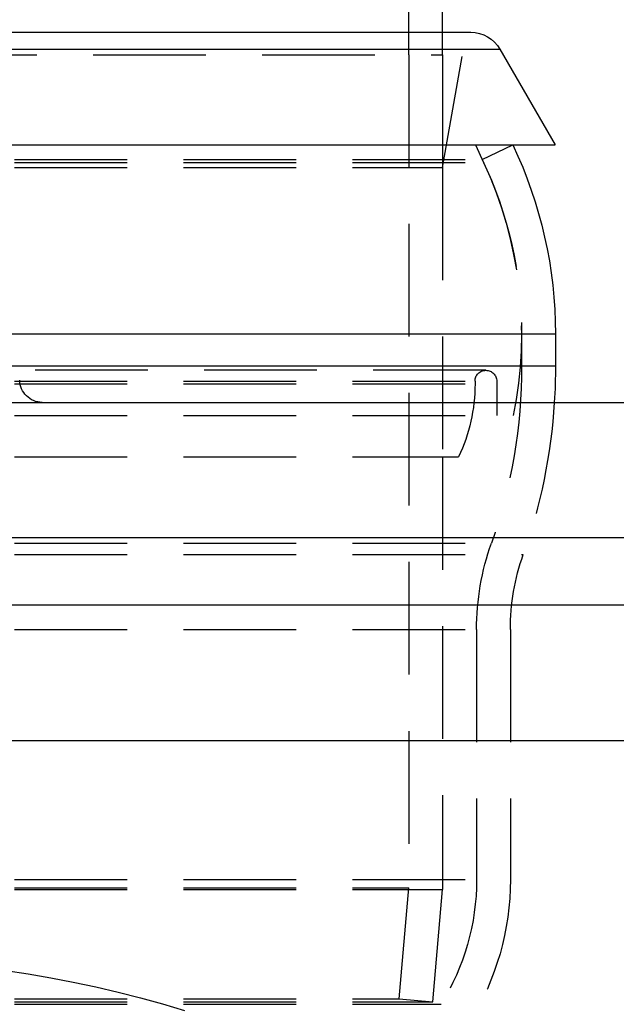
# Model space of a CAD drawing. Extents: x 0 to 935, y -8 to 658.
# Drawn here: x 808 to 834, y 548 to 592 of the extents above; entities that cross this region are included whole.
import ezdxf

# ---------------------------------------------------------------- set-up
doc = ezdxf.new("R2010")
doc.units = 0
doc.header["$LTSCALE"] = 20
doc.linetypes.add('VERDECKT', pattern=[0.375, 0.25, -0.125])
doc.layers.get('0').update_dxf_attribs({"linetype": 'CONTINUOUS'})
doc.layers.add('BEM', color=7, linetype='CONTINUOUS')

# ---------------------------------------------------------------- blocks, each defined once
blk = doc.blocks.new('A$C427469E6')
at = {"color": 1, "linetype": 'VERDECKT', "extrusion": (0, 1, 0)}
for p, q in [((2089.465, 306.475), (2089.465, 332.284)), ((2090.965, 306.475), (2090.965, 307.476)), ((2090.965, 301.476), (2092.023, 307.476)), ((2037.965, 306.475), (2090.965, 306.475)), ((2089.465, 306.475), (2089.465, 269.512)), ((2090.965, 306.475), (2090.965, 301.476)), ((2092.418, 302.474), (2092.779, 301.701)), ((2092.725, 301.83), (2094.079, 302.474)), ((2064.473, 301.83), (2092.725, 301.83)), ((2064.465, 301.701), (2092.779, 301.701)), ((2064.465, 301.476), (2090.965, 301.476)), ((2090.965, 301.476), (2090.965, 288.632)), ((2094.473, 294.092), (2094.473, 292.675)), ((2064.473, 292.675), (2094.473, 292.675)), ((2092.886, 292.476), (2036.044, 292.476)), ((2064.465, 291.994), (2093.368, 291.994)), ((2064.465, 291.876), (2092.405, 291.876)), ((2092.405, 291.994), (2092.405, 291.876)), ((2093.368, 291.994), (2093.368, 290.476)), ((2064.465, 290.476), (2094.098, 290.476)), ((2064.465, 288.632), (2091.678, 288.632)), ((2090.965, 288.632), (2090.965, 269.447)), ((2064.473, 284.806), (2093.13, 284.806)), ((2064.473, 284.306), (2094.545, 284.306)), ((2064.473, 280.974), (2093.973, 280.974)), ((2092.473, 280.974), (2092.473, 269.883)), ((2093.973, 280.974), (2093.973, 269.883)), ((2064.465, 269.512), (2089.465, 269.512)), ((2064.473, 269.883), (2093.973, 269.883)), ((2089.035, 264.597), (2089.465, 269.512)), ((2064.465, 269.447), (2090.965, 269.447)), ((2090.529, 264.466), (2090.965, 269.447)), ((2064.465, 264.597), (2089.035, 264.597)), ((2064.465, 264.466), (2090.529, 264.466)), ((2064.473, 264.351), (2090.898, 264.351)), ((2089.035, 264.597), (2090.529, 264.466))]:
    blk.add_line(p, q, dxfattribs=at)
at = {"color": 3, "linetype": 'CONTINUOUS', "extrusion": (0, 1, 0)}
for p, q in [((2090.965, 307.476), (2090.965, 326.889)), ((2064.465, 307.476), (2092.212, 307.476)), ((2064.465, 306.726), (2093.511, 306.726)), ((2093.511, 306.726), (2095.965, 302.476)), ((2064.465, 302.476), (2095.965, 302.476)), ((2064.473, 302.474), (2094.079, 302.474)), ((2092.417, 302.476), (2092.418, 302.474)), ((2064.473, 294.092), (2095.973, 294.092)), ((2095.973, 294.092), (2095.973, 292.676)), ((2064.473, 292.676), (2095.973, 292.676)), ((1958.317, 291.054), (2170.629, 291.054)), ((1929.473, 285.054), (2199.473, 285.054)), ((2199.473, 282.054), (1929.473, 282.054)), ((2199.473, 282.054), (1929.473, 282.054)), ((1929.473, 276.054), (2199.473, 276.054))]:
    blk.add_line(p, q, dxfattribs=at)
at = {"color": 1, "linetype": 'VERDECKT'}
blk.add_polyline3d([(2071.58, 265.854, 0), (2072.58, 265.702, 0), (2073.58, 265.53, 0), (2074.58, 265.338, 0), (2075.58, 265.126, 0), (2076.57, 264.894, 0), (2077.56, 264.643, 0), (2078.54, 264.371, 0), (2079.51, 264.08, 0)], dxfattribs=at)
at = {"color": 3, "linetype": 'CONTINUOUS', "extrusion": (0, 0, -1)}
for centre, radius, start, end in [((-2092.212, 305.976), 1.5, 90, 150), ((-2076.473, 294.092), 19.5, 154.5406, 180), ((-2070.973, 292.636), 25, 179.9082, 183.6281)]:
    blk.add_arc(centre, radius, start, end, dxfattribs=at)
at = {"color": 1, "linetype": 'VERDECKT', "extrusion": (0, 0, -1)}
for centre, radius, start, end in [((-2076.473, 294.092), 18, 154.5406, 180), ((-2076.465, 294.094), 18, 155, 191.5938), ((-2070.973, 292.636), 23.5, 179.9054, 199.4631), ((-2092.886, 291.994), 0.482, 0, 90), ((-2092.886, 291.994), 0.482, 90, 180), ((-2073.2, 292.054), 1, 270, 359), ((-2084.696, 291.9), 7.709, 180.1761, 205.0797), ((-2070.973, 292.636), 25, 183.6281, 199.4631), ((-2103.973, 280.974), 11.5, 0, 19.4631), ((-2103.973, 280.974), 10, 0, 19.4631), ((-2081.973, 269.883), 10.5, 180, 211.7883), ((-2081.973, 269.883), 12, 180, 211.7883)]:
    blk.add_arc(centre, radius, start, end, dxfattribs=at)

msp = doc.modelspace()

# ---------------------------------------------------------------- block references
at = {"layer": 'BEM'}
msp.add_blockref('A$C427469E6', (-1264.698, 283.987), dxfattribs=at)

doc.saveas('drawing.dxf')
